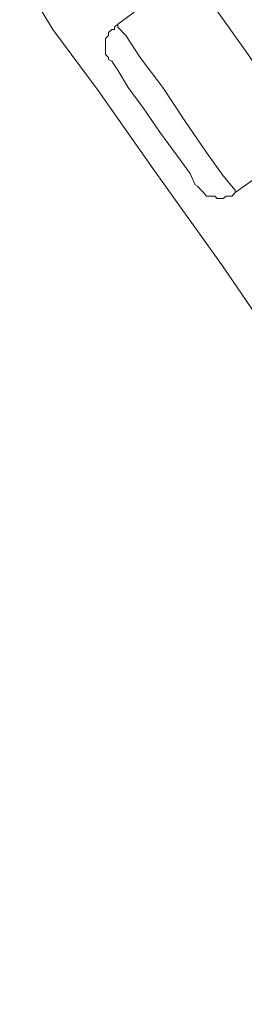
# Model space of a CAD drawing. Units: inches. Extents: x -268 to 1928, y -518 to 1098.
# Drawn here: x 1046 to 1049, y 734 to 746 of the extents above; entities that cross this region are included whole.
import ezdxf

# ---------------------------------------------------------------- set-up
doc = ezdxf.new("R2010")
doc.units = ezdxf.units.IN
doc.header["$MEASUREMENT"] = 0
doc.layers.add('图层 1', color=7, linetype='Continuous')

msp = doc.modelspace()

# ---------------------------------------------------------------- linework, layer by layer
at = {"layer": '图层 1', "color": 7, "lineweight": 9}
for points in [[(1046.031, 746.208), (1046.14, 746.071), (1046.432, 745.589), (1046.978, 744.851), (1047.652, 743.895), (1048.489, 742.721), (1049.4, 741.391), (1050.374, 740.007), (1051.312, 738.632), (1052.223, 737.321), (1053.051, 736.156), (1053.734, 735.19), (1054.262, 734.444), (1054.572, 733.97), (1054.663, 733.816)], [(1048.089, 746.272), (1048.79, 745.288), (1049.127, 744.778), (1049.455, 744.287), (1049.791, 743.822), (1050.137, 743.294), (1050.465, 742.839), (1050.802, 742.338)], [(1047.415, 745.798), (1047.215, 745.653)], [(1047.215, 745.653), (1047.178, 745.616), (1047.178, 745.589), (1047.142, 745.589), (1047.105, 745.552), (1047.105, 745.516), (1047.069, 745.48), (1047.069, 745.443), (1047.069, 745.425), (1047.069, 745.388), (1047.069, 745.352), (1047.069, 745.316), (1047.069, 745.288), (1047.105, 745.252), (1047.105, 745.225), (1047.142, 745.206)], [(1047.215, 745.653), (1047.215, 745.616), (1047.315, 745.516), (1047.488, 745.252), (1047.761, 744.888)], [(1047.142, 745.206), (1047.215, 745.097), (1047.342, 744.888), (1047.524, 744.642)], [(1047.761, 744.888), (1048.016, 744.496), (1048.289, 744.105), (1048.489, 743.822), (1048.635, 743.649), (1048.635, 743.622)], [(1047.524, 744.642), (1047.724, 744.35), (1047.925, 744.077), (1048.089, 743.85), (1048.152, 743.713), (1048.18, 743.695)], [(1048.635, 743.622), (1049.491, 744.223)], [(1048.18, 743.695), (1048.225, 743.649), (1048.253, 743.622), (1048.289, 743.576), (1048.325, 743.576), (1048.353, 743.576), (1048.389, 743.576), (1048.417, 743.549), (1048.453, 743.549), (1048.489, 743.549), (1048.526, 743.576), (1048.544, 743.576), (1048.599, 743.576), (1048.635, 743.622)]]:
    msp.add_lwpolyline(points, dxfattribs=at)

doc.saveas('drawing.dxf')
